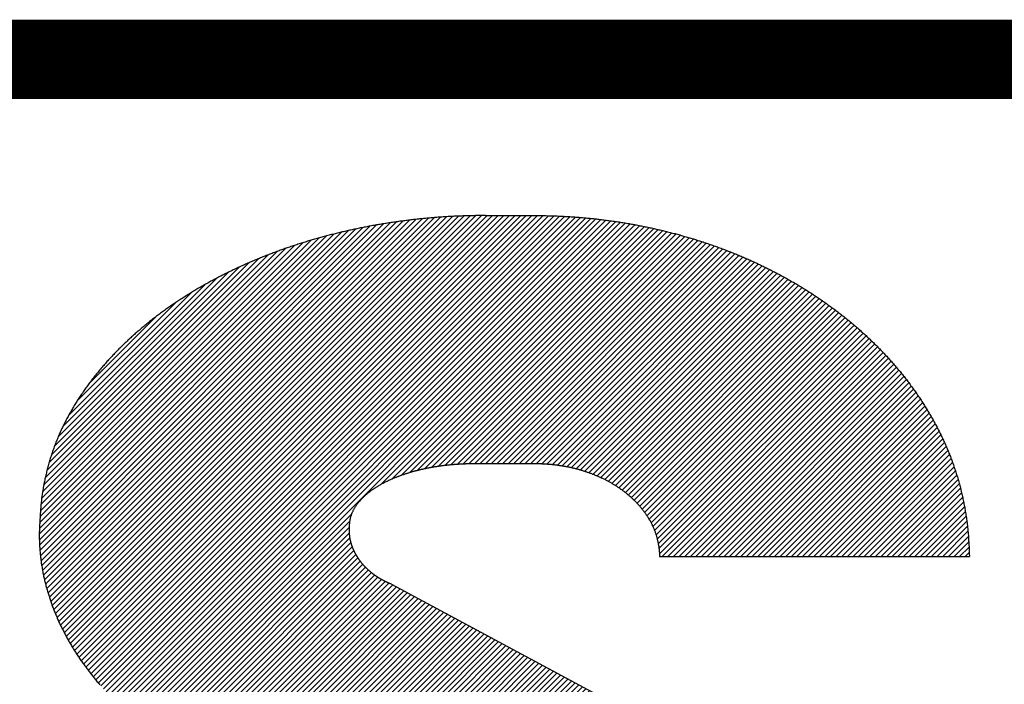
# Model space of a CAD drawing. Extents: x -8 to 445, y -65 to 205.
# Drawn here: x 1 to 2, y -4 to -4 of the extents above; entities that cross this region are included whole.
import ezdxf

# ---------------------------------------------------------------- set-up
doc = ezdxf.new("R2010")
doc.units = 0
doc.header["$MEASUREMENT"] = 0
doc.layers.add('3', color=7, linetype='Continuous')

# ---------------------------------------------------------------- blocks, each defined once
blk = doc.blocks.new('*X15')
at = {"layer": '3', "color": 5, "linetype": 'Continuous'}
for p, q in [((-0.42573, 0.32663), (-0.25051, 0.50185)), ((-0.42527, 0.32426), (-0.2472, 0.50233)), ((-0.42476, 0.32194), (-0.24393, 0.50278)), ((-0.42421, 0.31967), (-0.24069, 0.50318)), ((-0.42361, 0.31743), (-0.2375, 0.50355)), ((-0.42298, 0.31524), (-0.23434, 0.50388)), ((-0.42231, 0.31308), (-0.23121, 0.50418)), ((-0.4216, 0.31097), (-0.22812, 0.50444)), ((-0.42085, 0.30888), (-0.22506, 0.50467)), ((-0.42008, 0.30683), (-0.22203, 0.50487)), ((-0.41927, 0.30481), (-0.21903, 0.50504)), ((-0.41843, 0.30282), (-0.21607, 0.50518)), ((-0.41756, 0.30086), (-0.21313, 0.50529)), ((-0.41666, 0.29893), (-0.21022, 0.50537)), ((-0.41573, 0.29703), (-0.20733, 0.50543)), ((-0.41478, 0.29516), (-0.20448, 0.50546)), ((-0.4138, 0.29331), (-0.20164, 0.50547)), ((-0.41279, 0.29149), (-0.19881, 0.50547)), ((-0.41176, 0.28969), (-0.19598, 0.50547)), ((-0.4107, 0.28792), (-0.19316, 0.50547)), ((-0.40962, 0.28617), (-0.19033, 0.50547)), ((-0.40852, 0.28445), (-0.1875, 0.50547)), ((-0.40739, 0.28274), (-0.18467, 0.50547)), ((-0.40624, 0.28106), (-0.18184, 0.50547)), ((-0.40507, 0.27941), (-0.17901, 0.50547)), ((-0.40388, 0.27777), (-0.17619, 0.50546)), ((-0.40267, 0.27616), (-0.17338, 0.50544)), ((-0.40143, 0.27456), (-0.1706, 0.50539)), ((-0.40018, 0.27299), (-0.16785, 0.50531)), ((-0.3989, 0.27144), (-0.16513, 0.50521)), ((-0.3976, 0.2699), (-0.16243, 0.50508)), ((-0.39629, 0.26839), (-0.15976, 0.50492)), ((-0.39495, 0.2669), (-0.15711, 0.50474)), ((-0.3936, 0.26543), (-0.15448, 0.50454)), ((-0.39222, 0.26397), (-0.15188, 0.50431)), ((-0.39083, 0.26254), (-0.1493, 0.50406)), ((-0.38942, 0.26112), (-0.14674, 0.50379)), ((-0.38799, 0.25972), (-0.14421, 0.5035)), ((-0.38654, 0.25835), (-0.14169, 0.50319)), ((-0.38507, 0.25698), (-0.1392, 0.50285)), ((-0.38358, 0.25564), (-0.13672, 0.5025)), ((-0.38208, 0.25432), (-0.13427, 0.50213)), ((-0.38056, 0.25301), (-0.13184, 0.50173)), ((-0.42736, 0.3448), (-0.27508, 0.49708)), ((-0.42734, 0.342), (-0.2714, 0.49793)), ((-0.42723, 0.33927), (-0.26779, 0.49872)), ((-0.42706, 0.33662), (-0.26423, 0.49944)), ((-0.42681, 0.33403), (-0.26073, 0.50012)), ((-0.42651, 0.33151), (-0.25728, 0.50074)), ((-0.42615, 0.32904), (-0.25387, 0.50132)), ((-0.37902, 0.25172), (-0.12942, 0.50132)), ((-0.37746, 0.25045), (-0.12702, 0.50089)), ((-0.25504, 0.37005), (-0.12465, 0.50044)), ((-0.24946, 0.3728), (-0.12229, 0.49997)), ((-0.24479, 0.37464), (-0.11995, 0.49948)), ((-0.24058, 0.37602), (-0.11762, 0.49897)), ((-0.23667, 0.37709), (-0.11532, 0.49845)), ((-0.23299, 0.37795), (-0.11303, 0.49791)), ((-0.22947, 0.37864), (-0.11076, 0.49735)), ((-0.22609, 0.37919), (-0.10851, 0.49678)), ((-0.42731, 0.34768), (-0.27882, 0.49617)), ((-0.42719, 0.35063), (-0.28263, 0.49518)), ((-0.42705, 0.3536), (-0.28652, 0.49412)), ((-0.42684, 0.35664), (-0.2905, 0.49298)), ((-0.42655, 0.35976), (-0.29456, 0.49174)), ((-0.22282, 0.37963), (-0.10627, 0.49619)), ((-0.21966, 0.37997), (-0.10405, 0.49558)), ((-0.21658, 0.38021), (-0.10185, 0.49495)), ((-0.2136, 0.38037), (-0.09966, 0.49431)), ((-0.21069, 0.38045), (-0.09749, 0.49365)), ((-0.20785, 0.38047), (-0.09533, 0.49298)), ((-0.20502, 0.38047), (-0.09319, 0.49229)), ((-0.20219, 0.38047), (-0.09107, 0.49159)), ((-0.42617, 0.36296), (-0.29873, 0.4904)), ((-0.42569, 0.36627), (-0.303, 0.48896)), ((-0.42511, 0.36968), (-0.3074, 0.48738)), ((-0.19936, 0.38047), (-0.08896, 0.49087)), ((-0.19653, 0.38047), (-0.08687, 0.49013)), ((-0.19371, 0.38047), (-0.08479, 0.48938)), ((-0.19088, 0.38047), (-0.08273, 0.48862)), ((-0.18805, 0.38047), (-0.08068, 0.48784)), ((-0.18522, 0.38047), (-0.07864, 0.48704)), ((-0.42439, 0.37322), (-0.31195, 0.48567)), ((-0.42353, 0.37691), (-0.31665, 0.48379)), ((-0.42249, 0.38078), (-0.32154, 0.48173)), ((-0.18239, 0.38047), (-0.07663, 0.48623)), ((-0.17956, 0.38047), (-0.07462, 0.4854)), ((-0.17674, 0.38046), (-0.07263, 0.48457)), ((-0.17397, 0.3804), (-0.07066, 0.48371)), ((-0.17129, 0.38026), (-0.0687, 0.48284)), ((-0.16868, 0.38003), (-0.06676, 0.48196)), ((-0.42124, 0.38487), (-0.32666, 0.47944)), ((-0.41971, 0.38922), (-0.33205, 0.47688)), ((-0.16616, 0.37973), (-0.06483, 0.48106)), ((-0.1637, 0.37936), (-0.06291, 0.48015)), ((-0.1613, 0.37893), (-0.06101, 0.47922)), ((-0.15897, 0.37843), (-0.05912, 0.47828)), ((-0.1567, 0.37788), (-0.05724, 0.47733)), ((-0.41784, 0.39392), (-0.33779, 0.47397)), ((-0.15448, 0.37726), (-0.05538, 0.47636)), ((-0.15232, 0.3766), (-0.05354, 0.47538)), ((-0.15021, 0.37588), (-0.05171, 0.47438)), ((-0.14815, 0.3751), (-0.04989, 0.47337)), ((-0.14615, 0.37428), (-0.04809, 0.47234)), ((-0.41549, 0.39909), (-0.34399, 0.4706)), ((-0.1442, 0.37341), (-0.0463, 0.47131)), ((-0.14229, 0.37248), (-0.04452, 0.47025)), ((-0.14044, 0.37151), (-0.04276, 0.46919)), ((-0.13863, 0.37049), (-0.04101, 0.46811)), ((-0.13687, 0.36941), (-0.03928, 0.46701)), ((-0.41248, 0.40494), (-0.35083, 0.46659)), ((-0.13517, 0.36829), (-0.03756, 0.4659)), ((-0.13351, 0.36712), (-0.03585, 0.46478)), ((-0.1319, 0.3659), (-0.03416, 0.46364)), ((-0.13035, 0.36463), (-0.03248, 0.46249)), ((-0.40841, 0.41183), (-0.3587, 0.46154)), ((-0.12884, 0.3633), (-0.03082, 0.46133)), ((-0.12739, 0.36193), (-0.02917, 0.46015)), ((-0.126, 0.36049), (-0.02753, 0.45895)), ((-0.12466, 0.359), (-0.02591, 0.45775)), ((-0.40223, 0.42084), (-0.36867, 0.45441)), ((-0.12338, 0.35745), (-0.02431, 0.45653)), ((-0.12217, 0.35584), (-0.02271, 0.45529)), ((-0.12102, 0.35416), (-0.02114, 0.45404)), ((-0.11994, 0.35241), (-0.01957, 0.45278)), ((-0.11893, 0.35059), (-0.01802, 0.4515)), ((-0.11801, 0.34868), (-0.01649, 0.4502)), ((-0.11717, 0.34669), (-0.01496, 0.4489)), ((-0.11644, 0.34459), (-0.01346, 0.44758)), ((-0.11582, 0.34239), (-0.01197, 0.44624)), ((-0.11532, 0.34006), (-0.01049, 0.44489)), ((-0.11495, 0.3376), (-0.00903, 0.44352)), ((-0.11473, 0.33499), (-0.00758, 0.44214)), ((-0.11326, 0.33363), (-0.00615, 0.44074)), ((-0.11043, 0.33363), (-0.00473, 0.43933)), ((-0.1076, 0.33363), (-0.00333, 0.43791)), ((-0.10478, 0.33363), (-0.00194, 0.43646)), ((-0.10195, 0.33363), (-0.00057, 0.43501)), ((-0.09912, 0.33363), (0.00078, 0.43353)), ((-0.09629, 0.33363), (0.00212, 0.43204)), ((-0.09346, 0.33363), (0.00345, 0.43054)), ((-0.09063, 0.33363), (0.00475, 0.42902)), ((-0.08781, 0.33363), (0.00604, 0.42748)), ((-0.08498, 0.33363), (0.00732, 0.42593)), ((-0.08215, 0.33363), (0.00858, 0.42435)), ((-0.07932, 0.33363), (0.00982, 0.42277)), ((-0.07649, 0.33363), (0.01104, 0.42116)), ((-0.07366, 0.33363), (0.01225, 0.41954)), ((-0.07084, 0.33363), (0.01344, 0.4179)), ((-0.06801, 0.33363), (0.01461, 0.41625)), ((-0.06518, 0.33363), (0.01576, 0.41457)), ((-0.06235, 0.33363), (0.0169, 0.41288)), ((-0.05952, 0.33363), (0.01802, 0.41117)), ((-0.05669, 0.33363), (0.01911, 0.40944)), ((-0.05386, 0.33363), (0.02019, 0.40769)), ((-0.05104, 0.33363), (0.02126, 0.40592)), ((-0.04821, 0.33363), (0.0223, 0.40413)), ((-0.04538, 0.33363), (0.02332, 0.40232)), ((-0.04255, 0.33363), (0.02432, 0.4005)), ((-0.03972, 0.33363), (0.0253, 0.39865)), ((-0.03689, 0.33363), (0.02625, 0.39678)), ((-0.03407, 0.33363), (0.02719, 0.39489)), ((-0.03124, 0.33363), (0.0281, 0.39297)), ((-0.02841, 0.33363), (0.029, 0.39103)), ((-0.02558, 0.33363), (0.02986, 0.38907)), ((-0.02275, 0.33363), (0.03071, 0.38709)), ((-0.01992, 0.33363), (0.03152, 0.38508)), ((-0.0171, 0.33363), (0.03232, 0.38304)), ((-0.01427, 0.33363), (0.03308, 0.38098)), ((-0.01144, 0.33363), (0.03382, 0.37889)), ((-0.00861, 0.33363), (0.03453, 0.37677)), ((-0.00578, 0.33363), (0.03521, 0.37462)), ((-0.00295, 0.33363), (0.03586, 0.37244)), ((-0.00012, 0.33363), (0.03648, 0.37023)), ((0.0027, 0.33363), (0.03707, 0.368)), ((0.00553, 0.33363), (0.03763, 0.36572)), ((0.00836, 0.33363), (0.03815, 0.36342)), ((0.01119, 0.33363), (0.03864, 0.36108)), ((0.01402, 0.33363), (0.0391, 0.35871)), ((-0.37589, 0.2492), (-0.26971, 0.35537)), ((0.01685, 0.33363), (0.03952, 0.35631)), ((0.01967, 0.33363), (0.03991, 0.35387)), ((-0.37429, 0.24796), (-0.27074, 0.35151)), ((-0.37268, 0.24675), (-0.27098, 0.34844)), ((0.0225, 0.33363), (0.04026, 0.35139)), ((0.02533, 0.33363), (0.04057, 0.34887)), ((-0.37105, 0.24555), (-0.271, 0.3456)), ((-0.3694, 0.24437), (-0.27073, 0.34304)), ((0.02816, 0.33363), (0.04084, 0.34631)), ((0.03099, 0.33363), (0.04108, 0.34372)), ((-0.36773, 0.24321), (-0.27023, 0.34071)), ((-0.36604, 0.24207), (-0.26955, 0.33857)), ((0.03382, 0.33363), (0.04127, 0.34108)), ((0.03665, 0.33363), (0.04142, 0.3384)), ((-0.36434, 0.24095), (-0.26872, 0.33656)), ((-0.36261, 0.23985), (-0.26777, 0.33469)), ((-0.36079, 0.23884), (-0.2667, 0.33293)), ((0.03947, 0.33363), (0.04152, 0.33568)), ((-0.35894, 0.23786), (-0.26553, 0.33126)), ((-0.35709, 0.23688), (-0.26427, 0.3297)), ((-0.35524, 0.2359), (-0.26292, 0.32822)), ((-0.35339, 0.23493), (-0.26148, 0.32683)), ((-0.35154, 0.23395), (-0.25996, 0.32552)), ((-0.34969, 0.23297), (-0.25836, 0.32429)), ((-0.34784, 0.23199), (-0.25668, 0.32315)), ((-0.34598, 0.23101), (-0.25491, 0.32208)), ((-0.34413, 0.23004), (-0.25307, 0.3211)), ((-0.34228, 0.22906), (-0.25113, 0.32021)), ((-0.34043, 0.22808), (-0.24918, 0.31933)), ((-0.33858, 0.2271), (-0.24734, 0.31835)), ((-0.33673, 0.22613), (-0.2455, 0.31736)), ((-0.33488, 0.22515), (-0.24366, 0.31637)), ((-0.33303, 0.22417), (-0.24182, 0.31538)), ((-0.33118, 0.22319), (-0.23998, 0.3144)), ((-0.32933, 0.22222), (-0.23813, 0.31341)), ((-0.32748, 0.22124), (-0.23629, 0.31242)), ((-0.32563, 0.22026), (-0.23445, 0.31143)), ((-0.32378, 0.21928), (-0.23261, 0.31045)), ((-0.32192, 0.2183), (-0.23077, 0.30946)), ((-0.32007, 0.21733), (-0.22893, 0.30847)), ((-0.31822, 0.21635), (-0.22709, 0.30749)), ((-0.31637, 0.21537), (-0.22525, 0.3065)), ((-0.31452, 0.21439), (-0.2234, 0.30551)), ((-0.31267, 0.21342), (-0.22156, 0.30452)), ((-0.31082, 0.21244), (-0.21972, 0.30354)), ((-0.30897, 0.21146), (-0.21788, 0.30255)), ((-0.30712, 0.21048), (-0.21604, 0.30156)), ((-0.30527, 0.20951), (-0.2142, 0.30058)), ((-0.30342, 0.20853), (-0.21236, 0.29959)), ((-0.30157, 0.20755), (-0.21052, 0.2986)), ((-0.29972, 0.20657), (-0.20867, 0.29761)), ((-0.29786, 0.2056), (-0.20683, 0.29663)), ((-0.29601, 0.20462), (-0.20499, 0.29564)), ((-0.29416, 0.20364), (-0.20315, 0.29465)), ((-0.29231, 0.20266), (-0.20131, 0.29366)), ((-0.29046, 0.20168), (-0.19947, 0.29268)), ((-0.28861, 0.20071), (-0.19763, 0.29169)), ((-0.28676, 0.19973), (-0.19579, 0.2907)), ((-0.28491, 0.19875), (-0.19394, 0.28972)), ((-0.28306, 0.19777), (-0.1921, 0.28873)), ((-0.28121, 0.1968), (-0.19026, 0.28774)), ((-0.27936, 0.19582), (-0.18842, 0.28675)), ((-0.27751, 0.19484), (-0.18658, 0.28577)), ((-0.27566, 0.19386), (-0.18474, 0.28478)), ((-0.2738, 0.19289), (-0.1829, 0.28379)), ((-0.27195, 0.19191), (-0.18106, 0.28281)), ((-0.2701, 0.19093), (-0.17922, 0.28182)), ((-0.26825, 0.18995), (-0.17737, 0.28083)), ((-0.2664, 0.18898), (-0.17553, 0.27984)), ((-0.26455, 0.188), (-0.17369, 0.27886)), ((-0.2627, 0.18702), (-0.17185, 0.27787)), ((-0.26085, 0.18604), (-0.17001, 0.27688)), ((-0.259, 0.18506), (-0.16817, 0.2759)), ((-0.25715, 0.18409), (-0.16633, 0.27491)), ((-0.2553, 0.18311), (-0.16449, 0.27392)), ((-0.25345, 0.18213), (-0.16264, 0.27293)), ((-0.2516, 0.18115), (-0.1608, 0.27195)), ((-0.24974, 0.18018), (-0.15896, 0.27096)), ((-0.24789, 0.1792), (-0.15712, 0.26997)), ((-0.24604, 0.17822), (-0.15528, 0.26898)), ((-0.24419, 0.17724), (-0.15344, 0.268)), ((-0.24234, 0.17627), (-0.1516, 0.26701)), ((-0.24049, 0.17529), (-0.14976, 0.26602)), ((-0.23864, 0.17431), (-0.14791, 0.26504)), ((-0.23679, 0.17333), (-0.14607, 0.26405)), ((-0.23494, 0.17236), (-0.14423, 0.26306)), ((-0.23309, 0.17138), (-0.14239, 0.26207)), ((-0.23124, 0.1704), (-0.14055, 0.26109)), ((-0.22939, 0.16942), (-0.13871, 0.2601)), ((-0.22754, 0.16844), (-0.13687, 0.25911)), ((-0.22568, 0.16747), (-0.13503, 0.25813)), ((-0.22383, 0.16649), (-0.13318, 0.25714)), ((-0.22198, 0.16551), (-0.13134, 0.25615)), ((-0.22013, 0.16453), (-0.1295, 0.25516)), ((-0.21828, 0.16356), (-0.12766, 0.25418)), ((-0.21643, 0.16258), (-0.12582, 0.25319)), ((-0.21458, 0.1616), (-0.12398, 0.2522)), ((-0.21273, 0.16062), (-0.12214, 0.25122)), ((-0.21088, 0.15965), (-0.1203, 0.25023)), ((-0.20903, 0.15867), (-0.11845, 0.24924)), ((-0.20718, 0.15769), (-0.11661, 0.24825)), ((-0.20533, 0.15671), (-0.11477, 0.24727)), ((-0.20348, 0.15574), (-0.11293, 0.24628)), ((-0.20162, 0.15476), (-0.11109, 0.24529)), ((-0.19977, 0.15378), (-0.10925, 0.2443)), ((-0.19792, 0.1528), (-0.10741, 0.24332)), ((-0.19607, 0.15182), (-0.10557, 0.24233)), ((-0.19422, 0.15085), (-0.10373, 0.24134)), ((-0.19237, 0.14987), (-0.10188, 0.24036)), ((-0.19052, 0.14889), (-0.10004, 0.23937)), ((-0.18867, 0.14791), (-0.0982, 0.23838)), ((-0.18682, 0.14694), (-0.09636, 0.23739)), ((-0.18497, 0.14596), (-0.09452, 0.23641)), ((-0.18312, 0.14498), (-0.09268, 0.23542)), ((-0.18127, 0.144), (-0.09084, 0.23443)), ((-0.17942, 0.14303), (-0.089, 0.23345)), ((-0.17756, 0.14205), (-0.08715, 0.23246)), ((-0.17571, 0.14107), (-0.08531, 0.23147)), ((-0.17386, 0.14009), (-0.08347, 0.23048)), ((-0.17201, 0.13911), (-0.08163, 0.2295)), ((-0.17016, 0.13814), (-0.07979, 0.22851)), ((-0.16831, 0.13716), (-0.07795, 0.22752)), ((-0.16646, 0.13618), (-0.07611, 0.22653)), ((-0.16461, 0.1352), (-0.07427, 0.22555)), ((-0.16276, 0.13423), (-0.07242, 0.22456)), ((-0.16091, 0.13325), (-0.07058, 0.22357)), ((-0.15906, 0.13227), (-0.06874, 0.22259)), ((-0.15721, 0.13129), (-0.0669, 0.2216)), ((-0.15536, 0.13032), (-0.06506, 0.22061)), ((-0.1535, 0.12934), (-0.06322, 0.21962)), ((-0.15165, 0.12836), (-0.06138, 0.21864)), ((-0.1498, 0.12738), (-0.05954, 0.21765)), ((-0.14795, 0.12641), (-0.05769, 0.21666)), ((-0.1461, 0.12543), (-0.05585, 0.21568)), ((-0.14425, 0.12445), (-0.05401, 0.21469)), ((-0.1424, 0.12347), (-0.05217, 0.2137)), ((-0.14055, 0.12249), (-0.05033, 0.21271)), ((-0.1387, 0.12152), (-0.04849, 0.21173)), ((-0.13685, 0.12054), (-0.04665, 0.21074)), ((-0.13489, 0.11967), (-0.04481, 0.20975)), ((-0.13294, 0.11879), (-0.04296, 0.20877)), ((-0.13107, 0.11783), (-0.04095, 0.20795)), ((-0.12929, 0.11678), (-0.03895, 0.20712)), ((-0.12759, 0.11566), (-0.03697, 0.20627)), ((-0.12597, 0.11445), (-0.03502, 0.20539)), ((-0.12443, 0.11316), (-0.03309, 0.20449)), ((-0.12297, 0.11179), (-0.03119, 0.20357)), ((-0.12159, 0.11034), (-0.02931, 0.20262)), ((-0.12031, 0.1088), (-0.02745, 0.20165)), ((-0.11911, 0.10716), (-0.02561, 0.20066)), ((-0.11802, 0.10543), (-0.0238, 0.19965)), ((-0.11704, 0.10358), (-0.02201, 0.19861)), ((-0.11618, 0.10161), (-0.02024, 0.19755)), ((-0.11546, 0.0995), (-0.01849, 0.19647)), ((-0.11492, 0.09721), (-0.01676, 0.19537)), ((-0.1146, 0.0947), (-0.01506, 0.19425)), ((-0.11935, 0.07864), (-0.00845, 0.18954)), ((-0.11556, 0.08525), (-0.01007, 0.19075)), ((-0.11478, 0.08887), (-0.01171, 0.19194)), ((-0.11457, 0.09191), (-0.01337, 0.1931)), ((-0.25672, -0.06156), (-0.00685, 0.18832)), ((-0.25431, -0.06198), (-0.00527, 0.18707)), ((-0.25188, -0.06238), (-0.00371, 0.1858)), ((-0.24944, -0.06276), (-0.00217, 0.1845)), ((-0.24697, -0.06312), (-0.00066, 0.18319)), ((-0.24448, -0.06346), (0.00084, 0.18186)), ((-0.24197, -0.06378), (0.00231, 0.18051)), ((-0.23944, -0.06407), (0.00377, 0.17913)), ((-0.23688, -0.06435), (0.0052, 0.17773)), ((-0.23431, -0.0646), (0.00661, 0.17632)), ((-0.23171, -0.06483), (0.008, 0.17488)), ((-0.22909, -0.06504), (0.00937, 0.17342)), ((-0.22644, -0.06522), (0.01072, 0.17194)), ((-0.22377, -0.06538), (0.01204, 0.17043)), ((-0.22107, -0.06551), (0.01334, 0.16891)), ((-0.21835, -0.06562), (0.01462, 0.16736)), ((-0.2156, -0.0657), (0.01588, 0.16579)), ((-0.21283, -0.06575), (0.01712, 0.1642)), ((-0.21002, -0.06577), (0.01833, 0.16258)), ((-0.2072, -0.06578), (0.01952, 0.16094)), ((-0.20437, -0.06578), (0.02069, 0.15928)), ((-0.20154, -0.06578), (0.02183, 0.1576)), ((-0.19872, -0.06578), (0.02295, 0.15589)), ((-0.19589, -0.06578), (0.02405, 0.15416)), ((-0.19306, -0.06578), (0.02512, 0.1524)), ((-0.19023, -0.06578), (0.02616, 0.15061)), ((-0.1874, -0.06578), (0.02718, 0.1488)), ((-0.18457, -0.06578), (0.02817, 0.14697)), ((-0.18175, -0.06578), (0.02914, 0.14511)), ((-0.17892, -0.06578), (0.03008, 0.14322)), ((-0.17609, -0.06578), (0.03099, 0.1413)), ((-0.17324, -0.06576), (0.03187, 0.13935)), ((-0.17036, -0.06571), (0.03272, 0.13737)), ((-0.16745, -0.06563), (0.03354, 0.13537)), ((-0.16452, -0.06552), (0.03433, 0.13333)), ((-0.16155, -0.06538), (0.03509, 0.13126)), ((-0.15855, -0.06522), (0.03582, 0.12915)), ((-0.15552, -0.06501), (0.03651, 0.12702)), ((-0.15246, -0.06478), (0.03716, 0.12484)), ((-0.14937, -0.06451), (0.03778, 0.12263)), ((-0.14623, -0.06421), (0.03836, 0.12038)), ((-0.14306, -0.06387), (0.0389, 0.11809)), ((-0.13985, -0.06349), (0.03939, 0.11576)), ((-0.1366, -0.06307), (0.03984, 0.11338)), ((-0.13331, -0.0626), (0.04024, 0.11095)), ((-0.42716, 0.10459), (-0.42566, 0.10608)), ((-0.42709, 0.10182), (-0.42284, 0.10608)), ((-0.42698, 0.09911), (-0.42001, 0.10608)), ((-0.42682, 0.09644), (-0.41718, 0.10608)), ((-0.4266, 0.09383), (-0.41435, 0.10608)), ((-0.42635, 0.09125), (-0.41152, 0.10608)), ((-0.42605, 0.08872), (-0.40869, 0.10608)), ((-0.42571, 0.08624), (-0.40587, 0.10608)), ((-0.42533, 0.08379), (-0.40304, 0.10608)), ((-0.42491, 0.08138), (-0.40021, 0.10608)), ((-0.42445, 0.07901), (-0.39738, 0.10608)), ((-0.42395, 0.07668), (-0.39455, 0.10608)), ((-0.42342, 0.07438), (-0.39172, 0.10608)), ((-0.42286, 0.07211), (-0.3889, 0.10608)), ((-0.42227, 0.06988), (-0.38607, 0.10608)), ((-0.42165, 0.06767), (-0.38324, 0.10608)), ((-0.42099, 0.0655), (-0.38041, 0.10608)), ((-0.42031, 0.06335), (-0.37758, 0.10608)), ((-0.4196, 0.06123), (-0.37475, 0.10608)), ((-0.41886, 0.05914), (-0.37192, 0.10608)), ((-0.4181, 0.05708), (-0.3691, 0.10608)), ((-0.41731, 0.05504), (-0.36627, 0.10608)), ((-0.4165, 0.05302), (-0.36344, 0.10608)), ((-0.41566, 0.05103), (-0.36061, 0.10608)), ((-0.4148, 0.04907), (-0.35778, 0.10608)), ((-0.41391, 0.04712), (-0.35495, 0.10608)), ((-0.413, 0.0452), (-0.35213, 0.10608)), ((-0.41207, 0.04331), (-0.3493, 0.10608)), ((-0.41112, 0.04143), (-0.34647, 0.10608)), ((-0.41014, 0.03958), (-0.34364, 0.10608)), ((-0.40915, 0.03774), (-0.34081, 0.10608)), ((-0.40813, 0.03593), (-0.33798, 0.10608)), ((-0.4071, 0.03414), (-0.33516, 0.10608)), ((-0.40604, 0.03236), (-0.33233, 0.10608)), ((-0.40497, 0.03061), (-0.3295, 0.10608)), ((-0.40387, 0.02888), (-0.32667, 0.10608)), ((-0.40276, 0.02716), (-0.32384, 0.10608)), ((-0.40163, 0.02546), (-0.32101, 0.10608)), ((-0.40048, 0.02379), (-0.31818, 0.10608)), ((-0.39931, 0.02213), (-0.31536, 0.10608)), ((-0.39812, 0.02048), (-0.31253, 0.10608)), ((-0.39692, 0.01886), (-0.3097, 0.10608)), ((-0.3957, 0.01725), (-0.30687, 0.10608)), ((-0.39446, 0.01566), (-0.30404, 0.10608)), ((-0.39321, 0.01408), (-0.30121, 0.10608)), ((-0.39194, 0.01253), (-0.29839, 0.10608)), ((-0.39065, 0.01099), (-0.29556, 0.10608)), ((-0.38935, 0.00946), (-0.29273, 0.10608)), ((-0.38803, 0.00795), (-0.2899, 0.10608)), ((-0.38669, 0.00646), (-0.28707, 0.10608)), ((-0.38534, 0.00498), (-0.28424, 0.10608)), ((-0.38397, 0.00352), (-0.28142, 0.10608)), ((-0.38259, 0.00208), (-0.27859, 0.10608)), ((-0.38119, 0.00065), (-0.27576, 0.10608)), ((-0.37978, -0.00077), (-0.27293, 0.10608)), ((-0.37835, -0.00217), (-0.27099, 0.10519)), ((-0.12998, -0.0621), (0.0406, 0.10848)), ((-0.12659, -0.06154), (0.0409, 0.10595)), ((-0.3769, -0.00355), (-0.27082, 0.10253)), ((-0.37544, -0.00492), (-0.27048, 0.10004)), ((-0.12316, -0.06094), (0.04115, 0.10337)), ((-0.11968, -0.06028), (0.04134, 0.10073)), ((-0.37397, -0.00627), (-0.26999, 0.0977)), ((-0.37248, -0.00761), (-0.26938, 0.09549)), ((-0.11614, -0.05957), (0.04147, 0.09804)), ((-0.11254, -0.0588), (0.04154, 0.09528)), ((-0.37098, -0.00894), (-0.26866, 0.09338)), ((-0.36946, -0.01025), (-0.26784, 0.09137)), ((-0.36793, -0.01155), (-0.26693, 0.08945)), ((-0.10887, -0.05796), (0.04154, 0.09245)), ((-0.10514, -0.05706), (0.04147, 0.08955)), ((-0.36638, -0.01283), (-0.26594, 0.08761)), ((-0.36482, -0.01409), (-0.26487, 0.08585)), ((-0.10134, -0.05608), (0.04135, 0.0866)), ((-0.36324, -0.01535), (-0.26373, 0.08416)), ((-0.36165, -0.01658), (-0.26253, 0.08254)), ((-0.36005, -0.01781), (-0.26126, 0.08098)), ((-0.35843, -0.01902), (-0.25994, 0.07947)), ((-0.09745, -0.05503), (0.04115, 0.08358)), ((-0.09348, -0.05388), (0.04089, 0.08049)), ((-0.3568, -0.02021), (-0.25855, 0.07803)), ((-0.35515, -0.0214), (-0.25711, 0.07664)), ((-0.35349, -0.02256), (-0.25562, 0.07531)), ((-0.08941, -0.05264), (0.04054, 0.07731)), ((-0.35181, -0.02372), (-0.25407, 0.07403)), ((-0.35013, -0.02486), (-0.25247, 0.0728)), ((-0.34842, -0.02598), (-0.25082, 0.07162)), ((-0.34671, -0.02709), (-0.24913, 0.07049)), ((-0.25911, -0.06112), (-0.12355, 0.07444)), ((-0.08524, -0.0513), (0.0401, 0.07404)), ((-0.08095, -0.04984), (0.03955, 0.07067)), ((-0.34497, -0.02819), (-0.24738, 0.06941)), ((-0.34323, -0.02927), (-0.24558, 0.06837)), ((-0.34147, -0.03034), (-0.24373, 0.06739)), ((-0.3397, -0.0314), (-0.24184, 0.06646)), ((-0.33791, -0.03244), (-0.23989, 0.06558)), ((-0.33611, -0.03347), (-0.2379, 0.06474)), ((-0.26617, -0.05969), (-0.14174, 0.06474)), ((-0.26383, -0.06019), (-0.13718, 0.06647)), ((-0.26148, -0.06066), (-0.13185, 0.06896)), ((-0.07653, -0.04825), (0.03889, 0.06717)), ((-0.3343, -0.03448), (-0.23585, 0.06396)), ((-0.33247, -0.03548), (-0.23375, 0.06323)), ((-0.33063, -0.03647), (-0.2316, 0.06255)), ((-0.32877, -0.03744), (-0.2294, 0.06193)), ((-0.3269, -0.0384), (-0.22714, 0.06136)), ((-0.32501, -0.03934), (-0.22482, 0.06085)), ((-0.32311, -0.04027), (-0.22244, 0.0604)), ((-0.3212, -0.04119), (-0.22, 0.06002)), ((-0.31927, -0.04209), (-0.21748, 0.0597)), ((-0.28203, -0.05576), (-0.16662, 0.05966)), ((-0.27981, -0.05637), (-0.16347, 0.05997)), ((-0.27758, -0.05696), (-0.16023, 0.06039)), ((-0.27533, -0.05754), (-0.15687, 0.06092)), ((-0.27307, -0.05811), (-0.15338, 0.06158)), ((-0.27078, -0.05865), (-0.14973, 0.0624)), ((-0.26848, -0.05918), (-0.14588, 0.06343)), ((-0.07196, -0.0465), (0.03808, 0.06354)), ((-0.06721, -0.04459), (0.03711, 0.05974)), ((-0.31733, -0.04297), (-0.2149, 0.05946)), ((-0.31537, -0.04385), (-0.21223, 0.0593)), ((-0.3134, -0.0447), (-0.20948, 0.05923)), ((-0.31142, -0.04555), (-0.20665, 0.05922)), ((-0.30942, -0.04637), (-0.20382, 0.05922)), ((-0.3074, -0.04719), (-0.20099, 0.05922)), ((-0.30537, -0.04798), (-0.19817, 0.05922)), ((-0.30333, -0.04877), (-0.19534, 0.05922)), ((-0.30127, -0.04954), (-0.19251, 0.05922)), ((-0.29919, -0.05029), (-0.18968, 0.05922)), ((-0.2971, -0.05103), (-0.18685, 0.05922)), ((-0.29499, -0.05175), (-0.18402, 0.05922)), ((-0.29287, -0.05245), (-0.1812, 0.05922)), ((-0.29073, -0.05315), (-0.17837, 0.05922)), ((-0.28858, -0.05382), (-0.17553, 0.05923)), ((-0.28641, -0.05448), (-0.17264, 0.05929)), ((-0.28423, -0.05513), (-0.16967, 0.05943)), ((-0.06227, -0.04247), (0.03595, 0.05575)), ((-0.05707, -0.0401), (0.03455, 0.05152)), ((-0.05157, -0.03743), (0.03284, 0.04698)), ((-0.04569, -0.03438), (0.03074, 0.04205)), ((-0.03928, -0.03079), (0.02808, 0.03657)), ((-0.03209, -0.02643), (0.02463, 0.03029)), ((-0.02355, -0.02072), (0.01982, 0.02265)), ((-0.01153, -0.01153), (0.01153, 0.01153))]:
    blk.add_line(p, q, dxfattribs=at)

msp = doc.modelspace()

# ---------------------------------------------------------------- linework, layer by layer
at = {"layer": '3', "color": 5, "linetype": 'Continuous'}
for p, q in [((1.5687, -4.35486), (1.58132, -4.35486)), ((1.56569, -4.41736), (1.58132, -4.41736)), ((1.61257, -4.44078), (1.69069, -4.44078)), ((1.545, -4.44776), (1.64847, -4.50323))]:
    msp.add_line(p, q, dxfattribs=at)
at = {"layer": '3', "color": 5, "linetype": 'Continuous', "const_width": 0.02}
msp.add_lwpolyline([(2.07466, -4.3155), (-0.22893, -4.3155)], dxfattribs=at)
at = {"layer": '3', "color": 5, "linetype": 'Continuous'}
for points in [[(1.5687, -4.35486), (1.56744, -4.35486, 0.001956), (1.56618, -4.35488, 0.00196), (1.56493, -4.3549, 0.001962), (1.56367, -4.35494, 0.001961), (1.56242, -4.35498, 0.001961), (1.56116, -4.35503, 0.001961), (1.55991, -4.3551, 0.00196), (1.55866, -4.35517, 0.001958), (1.55741, -4.35525, 0.001957), (1.55616, -4.35535, 0.001954), (1.55491, -4.35545, 0.001952), (1.55366, -4.35556, 0.001947), (1.55241, -4.35568, 0.001946), (1.55116, -4.35582, 0.001948), (1.54991, -4.35596, 0.001953), (1.54867, -4.35611, 0.001963), (1.54742, -4.35627, 0.001971), (1.54618, -4.35644, 0.00198), (1.54494, -4.35663, 0.001988), (1.5437, -4.35682, 0.001997), (1.54246, -4.35702, 0.002006), (1.54122, -4.35723, 0.002016), (1.53998, -4.35745, 0.002026), (1.53875, -4.35768, 0.002036), (1.53752, -4.35793, 0.002046), (1.53629, -4.35818, 0.002057), (1.53506, -4.35844, 0.002068), (1.53383, -4.35871, 0.002081), (1.53261, -4.35899, 0.002093), (1.53139, -4.35929, 0.002107), (1.53017, -4.35959, 0.00212), (1.52896, -4.3599, 0.002134), (1.52774, -4.36023, 0.002146), (1.52653, -4.36056, 0.002161), (1.52533, -4.36091, 0.002174), (1.52412, -4.36126, 0.002189), (1.52292, -4.36163, 0.002202), (1.52172, -4.36201, 0.002217), (1.52053, -4.3624, 0.00223), (1.51934, -4.36279, 0.002245), (1.51815, -4.3632, 0.002261), (1.51697, -4.36362, 0.002283), (1.51579, -4.36405, 0.002303), (1.51461, -4.3645, 0.002327), (1.51344, -4.36495, 0.002348), (1.51228, -4.36541, 0.002372), (1.51111, -4.36589, 0.002393), (1.50996, -4.36637, 0.002418), (1.5088, -4.36687, 0.00244), (1.50766, -4.36738, 0.002465), (1.50651, -4.3679, 0.002487), (1.50537, -4.36843, 0.002512), (1.50424, -4.36898, 0.002535), (1.50312, -4.36953, 0.002561), (1.502, -4.3701, 0.002588), (1.50088, -4.37068, 0.002623), (1.49977, -4.37127, 0.002654), (1.49867, -4.37187, 0.00269), (1.49758, -4.37248, 0.002721), (1.49649, -4.37311, 0.002757), (1.4954, -4.37375, 0.00279), (1.49433, -4.3744, 0.002826), (1.49326, -4.37506, 0.002859), (1.4922, -4.37574, 0.002897), (1.49115, -4.37642, 0.00293), (1.49011, -4.37712, 0.002966), (1.48908, -4.37784, 0.003002), (1.48805, -4.37856, 0.003045), (1.48703, -4.3793, 0.003086), (1.48602, -4.38005, 0.003136), (1.48503, -4.38081, 0.00318), (1.48404, -4.38159, 0.003231), (1.48306, -4.38238, 0.003276), (1.48209, -4.38318, 0.003329), (1.48114, -4.38399, 0.003376), (1.48019, -4.38482, 0.00343), (1.47926, -4.38566, 0.003479), (1.47834, -4.38651, 0.003533), (1.47743, -4.38738, 0.003583), (1.47653, -4.38826, 0.003641), (1.47565, -4.38915, 0.003693), (1.47478, -4.39006, 0.003754), (1.47392, -4.39097, 0.003808), (1.47308, -4.39191, 0.003869), (1.47225, -4.39285, 0.003924), (1.47144, -4.39381, 0.003986), (1.47064, -4.39478, 0.004041), (1.46986, -4.39577, 0.004103), (1.4691, -4.39676, 0.004157), (1.46835, -4.39778, 0.004217), (1.46762, -4.3988, 0.004275), (1.4669, -4.39984, 0.00435), (1.46621, -4.40089, 0.004424), (1.46553, -4.40195, 0.004519), (1.46487, -4.40303, 0.004609), (1.46424, -4.40411, 0.004715), (1.46362, -4.40521, 0.004815), (1.46303, -4.40632, 0.004931), (1.46246, -4.40744, 0.005047), (1.46191, -4.40856, 0.005188), (1.46139, -4.4097, 0.005296), (1.4609, -4.41085, 0.005387), (1.46043, -4.412, 0.005429), (1.45999, -4.41316, 0.005418), (1.45957, -4.41433, 0.005389), (1.45918, -4.41551, 0.005341), (1.45881, -4.4167, 0.005363), (1.45847, -4.4179, 0.005435), (1.45815, -4.41911, 0.005247), (1.45786, -4.42032, 0.004867), (1.45759, -4.42153, 0.005315), (1.45735, -4.42277, 0.006246), (1.45713, -4.42406, 0.0047), (1.45694, -4.42527, 0.001643), (1.45678, -4.42637, 0.006493), (1.45663, -4.4278, 0.01086), (1.45646, -4.43004, 0.005201), (1.45629, -4.43298, 0.002735)], [(1.58132, -4.35486), (1.58261, -4.35487, -0.002299), (1.58389, -4.35488, -0.002305), (1.58517, -4.35491, -0.002309), (1.58646, -4.35495, -0.002311), (1.58774, -4.35501, -0.002313), (1.58901, -4.35507, -0.002314), (1.59029, -4.35515, -0.002314), (1.59157, -4.35524, -0.002314), (1.59284, -4.35534, -0.002313), (1.59412, -4.35545, -0.002311), (1.59539, -4.35557, -0.002308), (1.59666, -4.35571, -0.002304), (1.59793, -4.35586, -0.002304), (1.5992, -4.35602, -0.002309), (1.60047, -4.35619, -0.002314), (1.60174, -4.35637, -0.002322), (1.60301, -4.35657, -0.002329), (1.60427, -4.35677, -0.002337), (1.60553, -4.35699, -0.002344), (1.60679, -4.35722, -0.002353), (1.60805, -4.35747, -0.002362), (1.60931, -4.35772, -0.002372), (1.61056, -4.35799, -0.002381), (1.61181, -4.35827, -0.002392), (1.61306, -4.35856, -0.002402), (1.61431, -4.35886, -0.002414), (1.61555, -4.35918, -0.002424), (1.61679, -4.3595, -0.002435), (1.61803, -4.35984, -0.002445), (1.61926, -4.3602, -0.002457), (1.62049, -4.36056, -0.002468), (1.62171, -4.36093, -0.00248), (1.62293, -4.36132, -0.002492), (1.62415, -4.36172, -0.002504), (1.62536, -4.36214, -0.002516), (1.62657, -4.36256, -0.002529), (1.62778, -4.363, -0.00254), (1.62898, -4.36345, -0.002554), (1.63017, -4.36391, -0.002567), (1.63136, -4.36438, -0.002584), (1.63255, -4.36487, -0.002599), (1.63373, -4.36537, -0.002618), (1.6349, -4.36588, -0.002635), (1.63607, -4.3664, -0.002654), (1.63724, -4.36694, -0.002672), (1.63839, -4.36749, -0.002692), (1.63955, -4.36805, -0.00271), (1.64069, -4.36862, -0.00273), (1.64183, -4.36921, -0.002749), (1.64296, -4.36981, -0.00277), (1.64409, -4.37042, -0.002789), (1.64521, -4.37105, -0.002812), (1.64632, -4.37168, -0.002833), (1.64743, -4.37233, -0.002858), (1.64852, -4.373, -0.002881), (1.64961, -4.37367, -0.002908), (1.65069, -4.37436, -0.002931), (1.65177, -4.37506, -0.002959), (1.65283, -4.37577, -0.002983), (1.65389, -4.3765, -0.003011), (1.65494, -4.37724, -0.003036), (1.65597, -4.37799, -0.003065), (1.657, -4.37876, -0.003091), (1.65802, -4.37953, -0.003121), (1.65903, -4.38033, -0.003147), (1.66003, -4.38113, -0.003176), (1.66102, -4.38194, -0.003203), (1.662, -4.38277, -0.003235), (1.66296, -4.38361, -0.003263), (1.66392, -4.38447, -0.003296), (1.66487, -4.38534, -0.003326), (1.6658, -4.38622, -0.003361), (1.66672, -4.38711, -0.003393), (1.66763, -4.38801, -0.003429), (1.66852, -4.38893, -0.003462), (1.66941, -4.38986, -0.003499), (1.67027, -4.3908, -0.003533), (1.67113, -4.39175, -0.003569), (1.67197, -4.39272, -0.003602), (1.6728, -4.3937, -0.003638), (1.67361, -4.39469, -0.00367), (1.67441, -4.39569, -0.003707), (1.6752, -4.3967, -0.00374), (1.67596, -4.39773, -0.003778), (1.67672, -4.39877, -0.003812), (1.67745, -4.39982, -0.00385), (1.67817, -4.40088, -0.003884), (1.67888, -4.40195, -0.003923), (1.67957, -4.40304, -0.003955), (1.68024, -4.40413, -0.003992), (1.68089, -4.40524, -0.004027), (1.68153, -4.40636, -0.004069), (1.68214, -4.40748, -0.004111), (1.68274, -4.40862, -0.004161), (1.68332, -4.40977, -0.00421), (1.68387, -4.41092, -0.004269), (1.68441, -4.41209, -0.004326), (1.68493, -4.41326, -0.004393), (1.68542, -4.41444, -0.004457), (1.68589, -4.41562, -0.00453), (1.68634, -4.41681, -0.004566), (1.68677, -4.41801, -0.004564), (1.68717, -4.41922, -0.004566), (1.68756, -4.42043, -0.004568), (1.68792, -4.42165, -0.004548), (1.68825, -4.42287, -0.004507), (1.68857, -4.4241, -0.004529), (1.68886, -4.42534, -0.004597), (1.68914, -4.42659, -0.004443), (1.68939, -4.42784, -0.004127), (1.68961, -4.42909, -0.004518), (1.68982, -4.43037, -0.005329), (1.69001, -4.43169, -0.004016), (1.69017, -4.43293, -0.001394), (1.6903, -4.43405, -0.005579), (1.69043, -4.43551, -0.009394), (1.69056, -4.43779, -0.004518), (1.69069, -4.44078, -0.002379)], [(1.53445, -4.43298), (1.53446, -4.43266, -0.008521), (1.53448, -4.43234, -0.008594), (1.53451, -4.43202, -0.008793), (1.53455, -4.43171, -0.009113), (1.53461, -4.4314, -0.009368), (1.53467, -4.4311, -0.009593), (1.53475, -4.43079, -0.009655), (1.53484, -4.43049, -0.009586), (1.53494, -4.43019, -0.009329), (1.53505, -4.4299, -0.008874), (1.53518, -4.42961, -0.008516), (1.53531, -4.42932, -0.008173), (1.53545, -4.42904, -0.007879), (1.5356, -4.42876, -0.007569), (1.53576, -4.42849, -0.007324), (1.53593, -4.42822, -0.00707), (1.5361, -4.42795, -0.00686), (1.53628, -4.42769, -0.006615), (1.53647, -4.42744, -0.006397), (1.53666, -4.42719, -0.006151), (1.53686, -4.42695, -0.005934), (1.53707, -4.42671, -0.005692), (1.53728, -4.42647, -0.005475), (1.5375, -4.42624, -0.005229), (1.53772, -4.42602, -0.005042), (1.53794, -4.42579, -0.004863), (1.53817, -4.42558, -0.004719), (1.5384, -4.42537, -0.004572), (1.53864, -4.42516, -0.004438), (1.53888, -4.42495, -0.004285), (1.53912, -4.42475, -0.004152), (1.53937, -4.42456, -0.004005), (1.53962, -4.42436, -0.003874), (1.53987, -4.42418, -0.003726), (1.54013, -4.42399, -0.003605), (1.54039, -4.42381, -0.003477), (1.54065, -4.42363, -0.003386), (1.54091, -4.42346, -0.003306), (1.54118, -4.42329, -0.003233), (1.54144, -4.42312, -0.003147), (1.54171, -4.42296, -0.003072), (1.54199, -4.4228, -0.002989), (1.54226, -4.42264, -0.002915), (1.54253, -4.42249, -0.002831), (1.54281, -4.42234, -0.002758), (1.54309, -4.42219, -0.002674), (1.54337, -4.42205, -0.002603), (1.54365, -4.4219, -0.002525), (1.54394, -4.42177, -0.002471), (1.54422, -4.42163, -0.002426), (1.54451, -4.4215, -0.002386), (1.54479, -4.42137, -0.002339), (1.54508, -4.42124, -0.002298), (1.54537, -4.42111, -0.002252), (1.54566, -4.42099, -0.002212), (1.54595, -4.42087, -0.002166), (1.54624, -4.42075, -0.002126), (1.54654, -4.42064, -0.002081), (1.54683, -4.42052, -0.00204), (1.54713, -4.42041, -0.001994), (1.54742, -4.42031, -0.001957), (1.54772, -4.4202, -0.001919), (1.54802, -4.4201, -0.001892), (1.54832, -4.42, -0.00187), (1.54862, -4.4199, -0.001849), (1.54892, -4.4198, -0.001824), (1.54922, -4.41971, -0.001803), (1.54952, -4.41961, -0.001779), (1.54982, -4.41952, -0.001758), (1.55012, -4.41944, -0.001734), (1.55042, -4.41935, -0.001713), (1.55073, -4.41927, -0.001689), (1.55103, -4.41918, -0.001668), (1.55134, -4.4191, -0.001644), (1.55164, -4.41903, -0.001623), (1.55195, -4.41895, -0.0016), (1.55226, -4.41888, -0.001581), (1.55256, -4.41881, -0.00156), (1.55287, -4.41874, -0.001542), (1.55318, -4.41867, -0.001521), (1.55349, -4.4186, -0.001503), (1.55379, -4.41854, -0.001483), (1.5541, -4.41847, -0.001465), (1.55441, -4.41841, -0.001445), (1.55472, -4.41835, -0.001428), (1.55503, -4.4183, -0.001408), (1.55534, -4.41824, -0.001391), (1.55565, -4.41819, -0.001372), (1.55596, -4.41814, -0.001354), (1.55627, -4.41809, -0.001333), (1.55658, -4.41804, -0.001321), (1.5569, -4.41799, -0.001316), (1.55721, -4.41795, -0.001316), (1.55752, -4.4179, -0.001321), (1.55783, -4.41786, -0.001324), (1.55814, -4.41782, -0.001326), (1.55846, -4.41778, -0.001329), (1.55877, -4.41774, -0.001331), (1.55908, -4.41771, -0.001333), (1.55939, -4.41768, -0.001336), (1.55971, -4.41764, -0.001337), (1.56002, -4.41761, -0.001339), (1.56033, -4.41758, -0.001341), (1.56065, -4.41756, -0.001346), (1.56096, -4.41753, -0.001344), (1.56127, -4.41751, -0.001337), (1.56159, -4.41749, -0.00135), (1.5619, -4.41747, -0.001379), (1.56222, -4.41745, -0.001341), (1.56253, -4.41743, -0.001252), (1.56284, -4.41742, -0.001384), (1.56316, -4.4174, -0.001652), (1.56349, -4.41739, -0.001253), (1.56379, -4.41738, -0.000426), (1.56407, -4.41737, -0.001772), (1.56443, -4.41737, -0.00305), (1.56498, -4.41736, -0.001488), (1.56569, -4.41736, -0.000787)], [(1.58132, -4.41736), (1.58168, -4.41736, -0.002161), (1.58204, -4.41737, -0.002166), (1.5824, -4.41737, -0.002169), (1.58276, -4.41738, -0.00217), (1.58312, -4.4174, -0.002171), (1.58348, -4.41742, -0.002171), (1.58383, -4.41744, -0.002171), (1.58419, -4.41746, -0.00217), (1.58455, -4.41749, -0.002169), (1.58491, -4.41751, -0.002167), (1.58526, -4.41755, -0.002164), (1.58562, -4.41758, -0.00216), (1.58598, -4.41762, -0.002159), (1.58633, -4.41766, -0.002163), (1.58669, -4.41771, -0.002168), (1.58705, -4.41776, -0.002177), (1.5874, -4.41781, -0.002185), (1.58776, -4.41786, -0.002193), (1.58811, -4.41792, -0.002201), (1.58847, -4.41798, -0.00221), (1.58882, -4.41805, -0.002219), (1.58917, -4.41811, -0.002229), (1.58952, -4.41818, -0.002238), (1.58988, -4.41826, -0.002249), (1.59023, -4.41833, -0.002259), (1.59058, -4.41841, -0.002271), (1.59093, -4.4185, -0.002282), (1.59128, -4.41858, -0.002294), (1.59162, -4.41867, -0.002306), (1.59197, -4.41876, -0.002318), (1.59232, -4.41886, -0.00233), (1.59266, -4.41896, -0.002343), (1.59301, -4.41906, -0.002355), (1.59335, -4.41917, -0.002369), (1.59369, -4.41928, -0.002381), (1.59403, -4.41939, -0.002395), (1.59437, -4.4195, -0.002408), (1.59471, -4.41962, -0.002422), (1.59505, -4.41974, -0.002435), (1.59539, -4.41987, -0.002452), (1.59572, -4.42, -0.002468), (1.59606, -4.42013, -0.002489), (1.59639, -4.42027, -0.002508), (1.59672, -4.4204, -0.002529), (1.59705, -4.42055, -0.002548), (1.59738, -4.42069, -0.00257), (1.5977, -4.42084, -0.002589), (1.59803, -4.42099, -0.002612), (1.59835, -4.42115, -0.002632), (1.59868, -4.42131, -0.002655), (1.599, -4.42147, -0.002675), (1.59931, -4.42164, -0.002698), (1.59963, -4.42181, -0.002721), (1.59995, -4.42198, -0.002748), (1.60026, -4.42216, -0.002774), (1.60057, -4.42234, -0.002804), (1.60088, -4.42252, -0.002831), (1.60119, -4.42271, -0.002861), (1.60149, -4.4229, -0.002889), (1.60179, -4.42309, -0.00292), (1.60209, -4.42329, -0.002948), (1.60239, -4.42349, -0.00298), (1.60268, -4.42369, -0.003009), (1.60298, -4.4239, -0.003041), (1.60327, -4.42412, -0.003071), (1.60356, -4.42433, -0.003104), (1.60384, -4.42455, -0.003136), (1.60412, -4.42477, -0.003173), (1.6044, -4.425, -0.003208), (1.60468, -4.42523, -0.003247), (1.60495, -4.42546, -0.003282), (1.60522, -4.4257, -0.003323), (1.60549, -4.42594, -0.00336), (1.60575, -4.42619, -0.003403), (1.60601, -4.42643, -0.003441), (1.60627, -4.42668, -0.003485), (1.60652, -4.42694, -0.003525), (1.60677, -4.4272, -0.00357), (1.60701, -4.42746, -0.003609), (1.60726, -4.42773, -0.003654), (1.60749, -4.428, -0.003693), (1.60773, -4.42827, -0.003739), (1.60796, -4.42855, -0.00378), (1.60818, -4.42883, -0.003826), (1.6084, -4.42911, -0.003867), (1.60862, -4.4294, -0.003914), (1.60883, -4.42969, -0.003955), (1.60904, -4.42998, -0.004002), (1.60924, -4.43028, -0.004043), (1.60944, -4.43058, -0.00409), (1.60963, -4.43088, -0.004134), (1.60982, -4.43119, -0.00419), (1.61, -4.4315, -0.004243), (1.61018, -4.43181, -0.004308), (1.61035, -4.43213, -0.004371), (1.61052, -4.43245, -0.004446), (1.61068, -4.43277, -0.004517), (1.61083, -4.43309, -0.004599), (1.61098, -4.43342, -0.004682), (1.61112, -4.43375, -0.004783), (1.61126, -4.43408, -0.004841), (1.61138, -4.43441, -0.004859), (1.61151, -4.43475, -0.004869), (1.61162, -4.43509, -0.004866), (1.61173, -4.43543, -0.004843), (1.61183, -4.43577, -0.004799), (1.61192, -4.43611, -0.004821), (1.61201, -4.43646, -0.004891), (1.61209, -4.4368, -0.004725), (1.61217, -4.43715, -0.004386), (1.61224, -4.4375, -0.004798), (1.6123, -4.43786, -0.005652), (1.61236, -4.43823, -0.004257), (1.61241, -4.43858, -0.001481), (1.61245, -4.43889, -0.005902), (1.61249, -4.4393, -0.009915), (1.61253, -4.43994, -0.004761), (1.61257, -4.44078, -0.002506)], [(1.45629, -4.43298), (1.45626, -4.43354, 0.002798), (1.45624, -4.43409, 0.002801), (1.45623, -4.43465, 0.002812), (1.45623, -4.43521, 0.002831), (1.45623, -4.43577, 0.002845), (1.45623, -4.43632, 0.002857), (1.45625, -4.43688, 0.002868), (1.45627, -4.43743, 0.002878), (1.45629, -4.43799, 0.002887), (1.45633, -4.43854, 0.002897), (1.45637, -4.4391, 0.002893), (1.45641, -4.43965, 0.002875), (1.45646, -4.44021, 0.002855), (1.45652, -4.44076, 0.002829), (1.45659, -4.44131, 0.002808), (1.45666, -4.44186, 0.002786), (1.45673, -4.44242, 0.002767), (1.45682, -4.44297, 0.002746), (1.45691, -4.44352, 0.002729), (1.457, -4.44406, 0.002709), (1.4571, -4.44461, 0.002693), (1.45721, -4.44516, 0.002676), (1.45732, -4.4457, 0.002661), (1.45744, -4.44625, 0.002645), (1.45757, -4.44679, 0.00263), (1.4577, -4.44733, 0.002614), (1.45783, -4.44787, 0.0026), (1.45797, -4.44841, 0.002584), (1.45812, -4.44895, 0.002571), (1.45827, -4.44948, 0.002555), (1.45843, -4.45002, 0.002542), (1.4586, -4.45055, 0.002527), (1.45876, -4.45108, 0.002513), (1.45894, -4.45161, 0.002497), (1.45912, -4.45213, 0.002482), (1.4593, -4.45266, 0.002464), (1.45949, -4.45318, 0.002449), (1.45969, -4.4537, 0.002432), (1.45989, -4.45422, 0.002418), (1.46009, -4.45474, 0.002402), (1.4603, -4.45526, 0.002387), (1.46052, -4.45577, 0.002372), (1.46074, -4.45628, 0.002358), (1.46096, -4.45679, 0.002343), (1.46119, -4.4573, 0.00233), (1.46143, -4.4578, 0.002315), (1.46166, -4.45831, 0.002301), (1.46191, -4.45881, 0.002286), (1.46216, -4.4593, 0.002273), (1.46241, -4.4598, 0.002258), (1.46267, -4.46029, 0.002246), (1.46293, -4.46079, 0.002231), (1.46319, -4.46127, 0.002219), (1.46346, -4.46176, 0.002205), (1.46374, -4.46225, 0.002193), (1.46402, -4.46273, 0.002179), (1.4643, -4.46321, 0.002167), (1.46459, -4.46368, 0.002154), (1.46488, -4.46416, 0.002141), (1.46517, -4.46463, 0.002128), (1.46547, -4.4651, 0.002116), (1.46578, -4.46557, 0.002102), (1.46608, -4.46603, 0.002091), (1.46639, -4.46649, 0.002077), (1.46671, -4.46695, 0.002066), (1.46703, -4.46741, 0.002053), (1.46735, -4.46786, 0.002042), (1.46768, -4.46831, 0.00203), (1.46801, -4.46876, 0.002019), (1.46834, -4.46921, 0.002008), (1.46868, -4.46965, 0.002), (1.46902, -4.47009, 0.001991), (1.46936, -4.47053, 0.001983), (1.46971, -4.47096, 0.001974), (1.47006, -4.47139, 0.001966), (1.47041, -4.47182, 0.001957), (1.47077, -4.47225, 0.001949), (1.47113, -4.47267, 0.00194), (1.4715, -4.47309, 0.001933)], [(1.545, -4.44776), (1.54485, -4.4477, -0.002091), (1.5447, -4.44764, -0.002095), (1.54455, -4.44758, -0.002098), (1.5444, -4.44751, -0.002099), (1.54425, -4.44745, -0.0021), (1.5441, -4.44738, -0.0021), (1.54396, -4.44732, -0.0021), (1.54381, -4.44725, -0.002099), (1.54366, -4.44718, -0.002098), (1.54352, -4.44711, -0.002096), (1.54337, -4.44704, -0.002094), (1.54322, -4.44697, -0.00209), (1.54308, -4.44689, -0.00209), (1.54294, -4.44682, -0.002095), (1.54279, -4.44674, -0.0021), (1.54265, -4.44666, -0.002107), (1.54251, -4.44658, -0.002114), (1.54237, -4.4465, -0.002121), (1.54223, -4.44642, -0.002128), (1.54209, -4.44634, -0.002136), (1.54195, -4.44626, -0.002144), (1.54181, -4.44617, -0.002153), (1.54167, -4.44608, -0.002161), (1.54154, -4.446, -0.00217), (1.5414, -4.44591, -0.002179), (1.54126, -4.44582, -0.002189), (1.54113, -4.44573, -0.002197), (1.541, -4.44564, -0.002207), (1.54086, -4.44554, -0.002216), (1.54073, -4.44545, -0.002226), (1.5406, -4.44535, -0.002235), (1.54047, -4.44526, -0.002245), (1.54034, -4.44516, -0.002254), (1.54021, -4.44506, -0.002265), (1.54008, -4.44496, -0.002274), (1.53996, -4.44486, -0.002285), (1.53983, -4.44475, -0.002295), (1.53971, -4.44465, -0.002306), (1.53958, -4.44455, -0.002315), (1.53946, -4.44444, -0.002326), (1.53934, -4.44433, -0.002336), (1.53922, -4.44422, -0.002348), (1.5391, -4.44411, -0.002358), (1.53898, -4.444, -0.002371), (1.53886, -4.44389, -0.002382), (1.53874, -4.44378, -0.002394), (1.53863, -4.44366, -0.002406), (1.53851, -4.44355, -0.002419), (1.5384, -4.44343, -0.00243), (1.53829, -4.44332, -0.002444), (1.53818, -4.4432, -0.002456), (1.53807, -4.44308, -0.002472), (1.53796, -4.44296, -0.002486), (1.53785, -4.44283, -0.002503), (1.53774, -4.44271, -0.002518), (1.53764, -4.44259, -0.002535), (1.53754, -4.44246, -0.00255), (1.53743, -4.44234, -0.002568), (1.53733, -4.44221, -0.002584), (1.53723, -4.44208, -0.002602), (1.53713, -4.44195, -0.002619), (1.53704, -4.44182, -0.002638), (1.53694, -4.44169, -0.002654), (1.53685, -4.44156, -0.002672), (1.53676, -4.44142, -0.002688), (1.53666, -4.44129, -0.002704), (1.53657, -4.44116, -0.002719), (1.53649, -4.44102, -0.002737), (1.5364, -4.44088, -0.002753), (1.53631, -4.44074, -0.002771), (1.53623, -4.4406, -0.002788), (1.53615, -4.44046, -0.002808), (1.53607, -4.44032, -0.002825), (1.53599, -4.44018, -0.002846), (1.53591, -4.44004, -0.002864), (1.53583, -4.4399, -0.002884), (1.53576, -4.43975, -0.002902), (1.53569, -4.43961, -0.002921), (1.53562, -4.43946, -0.002939), (1.53555, -4.43931, -0.002959), (1.53548, -4.43916, -0.002976), (1.53542, -4.43902, -0.002997), (1.53535, -4.43887, -0.003015), (1.53529, -4.43872, -0.003035), (1.53523, -4.43856, -0.003053), (1.53517, -4.43841, -0.003074), (1.53512, -4.43826, -0.003092), (1.53506, -4.43811, -0.003114), (1.53501, -4.43795, -0.003134), (1.53496, -4.4378, -0.003159), (1.53491, -4.43764, -0.003183), (1.53486, -4.43749, -0.003212), (1.53482, -4.43733, -0.003239), (1.53478, -4.43717, -0.003272), (1.53474, -4.43702, -0.003303), (1.5347, -4.43686, -0.003338), (1.53466, -4.4367, -0.003374), (1.53463, -4.43654, -0.003417), (1.5346, -4.43638, -0.003447), (1.53457, -4.43622, -0.003467), (1.53454, -4.43607, -0.003474), (1.53452, -4.43591, -0.003467), (1.53449, -4.43575, -0.003465), (1.53447, -4.43559, -0.003467), (1.53446, -4.43542, -0.003453), (1.53444, -4.43526, -0.003423), (1.53443, -4.4351, -0.003443), (1.53442, -4.43494, -0.0035), (1.53441, -4.43478, -0.003388), (1.5344, -4.43462, -0.003152), (1.53439, -4.43446, -0.00346), (1.53439, -4.43429, -0.004095), (1.53439, -4.43412, -0.003094), (1.53439, -4.43397, -0.001071), (1.53439, -4.43382, -0.004321), (1.5344, -4.43364, -0.007331), (1.53442, -4.43335, -0.003547), (1.53445, -4.43298, -0.001872)]]:
    msp.add_lwpolyline(points, format="xyb", dxfattribs=at)

# ---------------------------------------------------------------- block references
at = {"layer": '3', "xscale": 0.5, "yscale": 0.5, "zscale": 0.5}
msp.add_blockref('*X15', (1.66991, -4.60759), dxfattribs=at)

doc.saveas('drawing.dxf')
